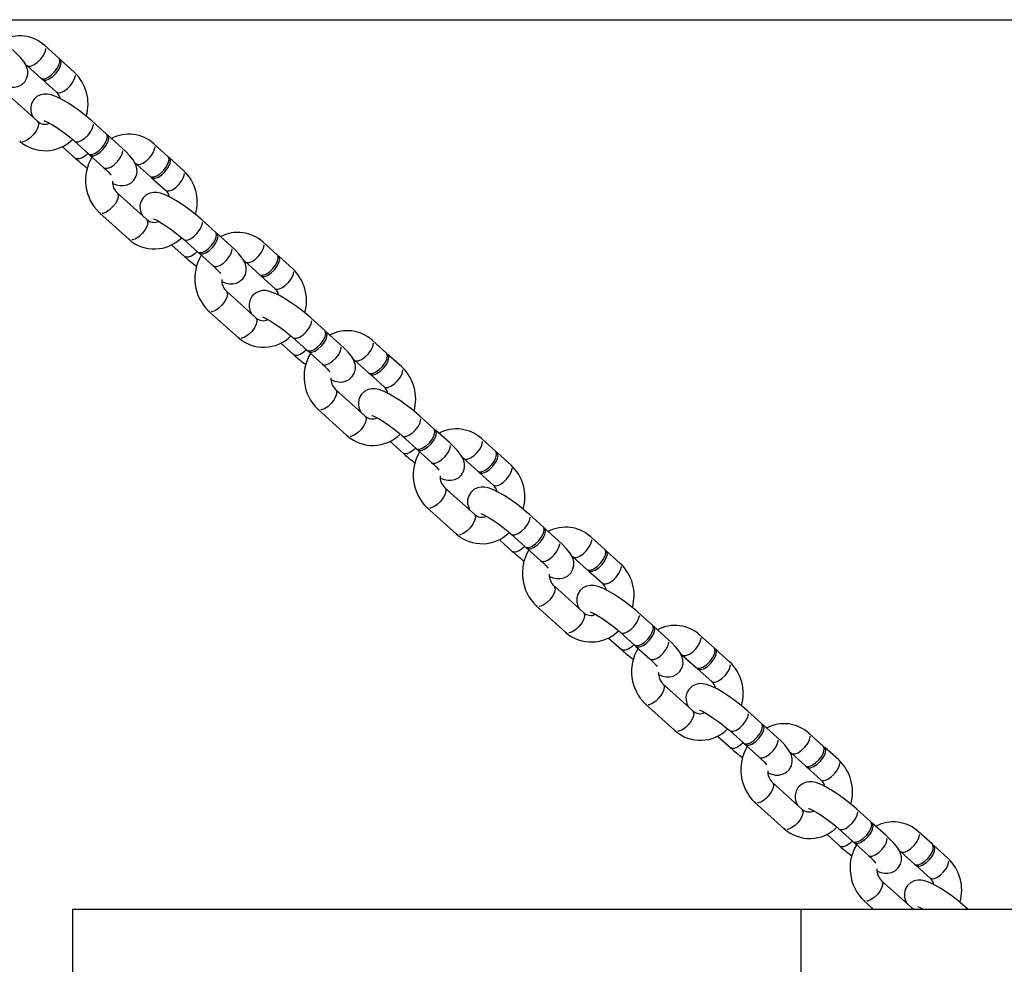
# Model space of a CAD drawing. Units: millimetres. Extents: x -1480 to 59761, y -20 to 42220.
# Drawn here: x 3534 to 3756, y 35045 to 35258 of the extents above; entities that cross this region are included whole.
import ezdxf

# ---------------------------------------------------------------- set-up
doc = ezdxf.new("R2010")
doc.units = ezdxf.units.MM
doc.linetypes.add('PHANTOM', pattern=[12.7, 6.35, -1.27, 1.27, -1.27, 1.27, -1.27])
doc.layers.add('OBRYS', color=7, linetype='Continuous')

msp = doc.modelspace()

# ---------------------------------------------------------------- linework, layer by layer
at = {"color": 7, "linetype": 'Continuous'}
for p, q in [((3169.0405, 35257.6987), (4169.0405, 35257.6987)), ((3545.9241, 35057.6987), (3545.9241, 34657.6987)), ((3545.9241, 35057.6987), (3709.7816, 35057.6987)), ((3709.7816, 35057.6987), (3709.7816, 34457.6987)), ((3709.7816, 35057.6987), (4109.7816, 35057.6987))]:
    msp.add_line(p, q, dxfattribs=at)
at = {"layer": 'OBRYS', "linetype": 'Continuous'}
for p, q in [((3542.8445, 35249.0281), (3539.6909, 35251.8649)), ((3546.3301, 35245.8927), (3543.1765, 35248.7295)), ((3535.3704, 35247.6397), (3535.6783, 35247.404)), ((3535.6783, 35247.404), (3538.8319, 35244.5673)), ((3539.1639, 35244.2687), (3542.3175, 35241.4319)), ((3538.0608, 35234.8622), (3531.4215, 35240.8344)), ((3553.5355, 35232.0124), (3550.3818, 35234.8492)), ((3546.3692, 35230.3883), (3549.5228, 35227.5516)), ((3557.0211, 35228.877), (3553.8674, 35231.7138)), ((3543.6227, 35229.1879), (3546.5908, 35226.5179)), ((3567.4098, 35226.931), (3564.2562, 35229.7678)), ((3549.8548, 35227.2529), (3553.0085, 35224.4162)), ((3570.8954, 35223.7956), (3567.7418, 35226.6324)), ((3559.9357, 35225.5426), (3560.2436, 35225.307)), ((3560.2436, 35225.307), (3563.3972, 35222.4702)), ((3563.7292, 35222.1716), (3566.8828, 35219.3348)), ((3562.6261, 35212.7652), (3555.9868, 35218.7373)), ((3551.9742, 35214.2765), (3558.6134, 35208.3043)), ((3578.1008, 35209.9153), (3574.9471, 35212.7521)), ((3570.9345, 35208.2913), (3574.0881, 35205.4545)), ((3581.5864, 35206.7799), (3578.4327, 35209.6167)), ((3568.188, 35207.0908), (3571.1561, 35204.4209)), ((3591.9751, 35204.834), (3588.8215, 35207.6708)), ((3574.4201, 35205.1559), (3577.5738, 35202.3191)), ((3595.4607, 35201.6986), (3592.3071, 35204.5354)), ((3584.501, 35203.4456), (3584.8089, 35203.21)), ((3584.8089, 35203.21), (3587.9625, 35200.3732)), ((3588.2945, 35200.0746), (3591.4481, 35197.2378)), ((3587.1914, 35190.6681), (3580.5521, 35196.6403)), ((3576.5395, 35192.1795), (3583.1787, 35186.2073)), ((3602.6661, 35187.8183), (3599.5124, 35190.6551)), ((3595.4998, 35186.1942), (3598.6535, 35183.3575)), ((3606.1517, 35184.6829), (3602.998, 35187.5197)), ((3592.7533, 35184.9938), (3595.7214, 35182.3238)), ((3616.5404, 35182.7369), (3613.3868, 35185.5737)), ((3598.9854, 35183.0589), (3602.1391, 35180.2221)), ((3609.0663, 35181.3485), (3609.3742, 35181.1129)), ((3620.0261, 35179.6016), (3616.8724, 35182.4383)), ((3609.3742, 35181.1129), (3612.5278, 35178.2761)), ((3612.8598, 35177.9775), (3616.0134, 35175.1407)), ((3611.7567, 35168.5711), (3605.1174, 35174.5432)), ((3601.1048, 35170.0824), (3607.7441, 35164.1102)), ((3627.2314, 35165.7212), (3624.0777, 35168.558)), ((3620.0651, 35164.0972), (3623.2188, 35161.2604)), ((3630.717, 35162.5858), (3627.5633, 35165.4226)), ((3617.3186, 35162.8967), (3620.2867, 35160.2268)), ((3641.1057, 35160.6399), (3637.9521, 35163.4767)), ((3623.5507, 35160.9618), (3626.7044, 35158.125)), ((3633.6316, 35159.2515), (3633.9395, 35159.0159)), ((3644.5914, 35157.5045), (3641.4377, 35160.3413)), ((3633.9395, 35159.0159), (3637.0931, 35156.1791)), ((3637.4251, 35155.8805), (3640.5787, 35153.0437)), ((3636.322, 35146.474), (3629.6827, 35152.4462)), ((3625.6701, 35147.9854), (3632.3094, 35142.0132)), ((3651.7967, 35143.6242), (3648.643, 35146.461)), ((3644.6304, 35142.0001), (3647.7841, 35139.1634)), ((3655.2823, 35140.4888), (3652.1286, 35143.3256)), ((3641.8839, 35140.7997), (3644.852, 35138.1298)), ((3665.671, 35138.5428), (3662.5174, 35141.3796)), ((3648.116, 35138.8648), (3651.2697, 35136.028)), ((3658.1969, 35137.1544), (3658.5048, 35136.9188)), ((3669.1567, 35135.4075), (3666.003, 35138.2442)), ((3658.5048, 35136.9188), (3661.6584, 35134.082)), ((3661.9904, 35133.7834), (3665.144, 35130.9466)), ((3660.8873, 35124.377), (3654.248, 35130.3491)), ((3650.2354, 35125.8883), (3656.8747, 35119.9161)), ((3676.362, 35121.5271), (3673.2083, 35124.3639)), ((3669.1957, 35119.9031), (3672.3494, 35117.0663)), ((3679.8476, 35118.3918), (3676.6939, 35121.2285)), ((3666.4492, 35118.7026), (3669.4173, 35116.0327)), ((3690.2363, 35116.4458), (3687.0827, 35119.2826)), ((3672.6813, 35116.7677), (3675.835, 35113.9309)), ((3682.7622, 35115.0574), (3683.0701, 35114.8218)), ((3693.722, 35113.3104), (3690.5683, 35116.1472)), ((3683.0701, 35114.8218), (3686.2237, 35111.985)), ((3686.5557, 35111.6864), (3689.7094, 35108.8496)), ((3685.4526, 35102.2799), (3678.8133, 35108.2521)), ((3674.8007, 35103.7913), (3681.44, 35097.8191)), ((3700.9273, 35099.4301), (3697.7736, 35102.2669)), ((3693.761, 35097.8061), (3696.9147, 35094.9693)), ((3704.4129, 35096.2947), (3701.2592, 35099.1315)), ((3714.8017, 35094.3488), (3711.648, 35097.1855)), ((3691.0145, 35096.6056), (3693.9826, 35093.9357)), ((3697.2466, 35094.6707), (3700.4003, 35091.8339)), ((3707.3275, 35092.9603), (3707.6354, 35092.7247)), ((3707.6354, 35092.7247), (3710.789, 35089.8879)), ((3718.2873, 35091.2134), (3715.1336, 35094.0501)), ((3711.121, 35089.5893), (3714.2747, 35086.7525)), ((3710.0179, 35080.1829), (3703.3786, 35086.155)), ((3699.366, 35081.6942), (3706.0053, 35075.722)), ((3725.4926, 35077.333), (3722.3389, 35080.1698)), ((3718.3263, 35075.709), (3721.48, 35072.8722)), ((3728.9782, 35074.1977), (3725.8245, 35077.0344)), ((3739.367, 35072.2517), (3736.2133, 35075.0885)), ((3715.5798, 35074.5085), (3718.5479, 35071.8386)), ((3721.8119, 35072.5736), (3724.9656, 35069.7368)), ((3731.8928, 35070.8633), (3732.2007, 35070.6277)), ((3732.2007, 35070.6277), (3735.3543, 35067.7909)), ((3742.8526, 35069.1163), (3739.6989, 35071.9531)), ((3735.6863, 35067.4923), (3738.84, 35064.6555)), ((3734.5832, 35058.0858), (3727.9439, 35064.058)), ((3723.9313, 35059.5972), (3726.0418, 35057.6987)), ((3747.3201, 35057.6987), (3746.9042, 35058.0728))]:
    msp.add_line(p, q, dxfattribs=at)
at = {"layer": 'OBRYS', "linetype": 'PHANTOM'}
for p, q in [((3534.2824, 35230.2681), (3534.0481, 35230.4014)), ((3552.2085, 35214.1432), (3551.9739, 35214.2767)), ((3558.8477, 35208.1711), (3558.6134, 35208.3043)), ((3576.7738, 35192.0462), (3576.5392, 35192.1797)), ((3583.413, 35186.074), (3583.1787, 35186.2073)), ((3601.3391, 35169.9491), (3601.1045, 35170.0826)), ((3607.9783, 35163.977), (3607.7441, 35164.1102)), ((3625.9044, 35147.8521), (3625.6698, 35147.9856)), ((3632.5437, 35141.8799), (3632.3094, 35142.0132)), ((3650.4697, 35125.755), (3650.2351, 35125.8885)), ((3657.109, 35119.7829), (3656.8747, 35119.9161)), ((3675.035, 35103.658), (3674.8005, 35103.7915)), ((3681.6743, 35097.6858), (3681.44, 35097.8191)), ((3699.6003, 35081.561), (3699.3658, 35081.6944)), ((3706.2396, 35075.5888), (3706.0053, 35075.722)), ((3724.1656, 35059.4639), (3723.9311, 35059.5974))]:
    msp.add_line(p, q, dxfattribs=at)
at = {"layer": 'OBRYS', "linetype": 'Continuous', "flags": 128}
for points in [[(3530.3905, 35242.9911), (3531.2589, 35242.672), (3532.0786, 35242.5107), (3532.8356, 35242.498), (3533.6602, 35242.6648), (3534.4736, 35243.0667), (3535.1707, 35243.7094), (3535.6764, 35244.5946), (3535.8723, 35245.4478), (3535.8547, 35246.2277), (3535.6881, 35246.9296), (3535.4055, 35247.5829), (3534.9717, 35248.2853), (3534.1821, 35249.266), (3533.2792, 35250.204), (3532.4558, 35250.974)], [(3538.8319, 35244.5673), (3539.0662, 35244.434), (3539.6436, 35244.4224), (3540.3651, 35244.6974), (3541.1437, 35245.2256), (3541.8854, 35245.9435), (3542.5008, 35246.7644), (3542.9157, 35247.5893), (3543.08, 35248.3187), (3542.9739, 35248.8647), (3542.8445, 35249.0281)], [(3539.0255, 35244.4487), (3539.0345, 35244.432), (3539.3982, 35244.1354), (3539.9756, 35244.1238), (3540.6971, 35244.3988), (3541.4756, 35244.927), (3542.2174, 35245.6449), (3542.8328, 35246.4658), (3543.2477, 35247.2907), (3543.412, 35248.0201), (3543.3059, 35248.5661), (3542.9829, 35248.8481)], [(3550.3818, 35234.8492), (3549.7948, 35235.3648), (3548.5807, 35236.3646), (3547.3081, 35237.3334), (3546.0173, 35238.2418), (3544.7479, 35239.061), (3543.5289, 35239.7675), (3542.3615, 35240.3464), (3541.1484, 35240.7922), (3540.3287, 35240.9535), (3539.5717, 35240.9662), (3538.7471, 35240.7993), (3537.9337, 35240.3975), (3537.2366, 35239.7548), (3536.7309, 35238.8696), (3536.535, 35238.0163), (3536.5526, 35237.2365), (3536.7192, 35236.5346), (3537.0018, 35235.8813), (3537.0943, 35235.7315)], [(3539.5527, 35235.0089), (3539.5458, 35235.0101), (3539.6656, 35234.97), (3540.0114, 35234.8245), (3540.5991, 35234.5305), (3541.4106, 35234.0681), (3542.3905, 35233.449), (3543.4664, 35232.7076), (3544.5635, 35231.8898), (3545.6103, 35231.0467), (3546.3692, 35230.3883)], [(3549.5228, 35227.5516), (3549.7571, 35227.4183), (3550.3345, 35227.4067), (3551.056, 35227.6817), (3551.8346, 35228.2099), (3552.5763, 35228.9278), (3553.1917, 35229.7487), (3553.6066, 35230.5736), (3553.7709, 35231.303), (3553.6648, 35231.849), (3553.5355, 35232.0124)], [(3549.7164, 35227.433), (3549.7254, 35227.4163), (3550.0891, 35227.1197), (3550.6665, 35227.1081), (3551.388, 35227.3831), (3552.1666, 35227.9113), (3552.9083, 35228.6292), (3553.5237, 35229.4501), (3553.9386, 35230.275), (3554.1029, 35231.0044), (3553.9968, 35231.5504), (3553.6738, 35231.8324)], [(3554.9558, 35220.894), (3555.8242, 35220.5749), (3556.6439, 35220.4136), (3557.401, 35220.4009), (3558.2255, 35220.5678), (3559.0389, 35220.9696), (3559.736, 35221.6123), (3560.2417, 35222.4975), (3560.4376, 35223.3508), (3560.42, 35224.1306), (3560.2534, 35224.8325), (3559.9708, 35225.4858), (3559.537, 35226.1883), (3558.7474, 35227.169), (3557.8445, 35228.1069), (3557.0211, 35228.877)], [(3563.3972, 35222.4702), (3563.6315, 35222.337), (3564.2089, 35222.3254), (3564.9304, 35222.6003), (3565.709, 35223.1286), (3566.4507, 35223.8465), (3567.0661, 35224.6674), (3567.481, 35225.4923), (3567.6453, 35226.2217), (3567.5392, 35226.7677), (3567.4098, 35226.931)], [(3563.5908, 35222.3516), (3563.5998, 35222.335), (3563.9635, 35222.0383), (3564.5409, 35222.0268), (3565.2624, 35222.3017), (3566.0409, 35222.83), (3566.7827, 35223.5478), (3567.3981, 35224.3687), (3567.813, 35225.1937), (3567.9773, 35225.9231), (3567.8712, 35226.469), (3567.5482, 35226.751)], [(3553.0085, 35224.4162), (3553.447, 35224.0117), (3554.1152, 35223.3436), (3554.4908, 35222.9172), (3554.6525, 35222.7029), (3554.6531, 35222.7045)], [(3574.9471, 35212.7521), (3574.3601, 35213.2677), (3573.146, 35214.2676), (3571.8734, 35215.2363), (3570.5826, 35216.1448), (3569.3132, 35216.9639), (3568.0942, 35217.6704), (3566.9268, 35218.2494), (3565.7137, 35218.6951), (3564.894, 35218.8565), (3564.137, 35218.8692), (3563.3124, 35218.7023), (3562.499, 35218.3004), (3561.8019, 35217.6578), (3561.2962, 35216.7725), (3561.1003, 35215.9193), (3561.1179, 35215.1394), (3561.2845, 35214.4375), (3561.5672, 35213.7842), (3561.6596, 35213.6345)], [(3564.118, 35212.9118), (3564.1111, 35212.9131), (3564.2309, 35212.8729), (3564.5768, 35212.7274), (3565.1644, 35212.4335), (3565.9759, 35211.9711), (3566.9558, 35211.352), (3568.0317, 35210.6106), (3569.1288, 35209.7927), (3570.1756, 35208.9496), (3570.9345, 35208.2913)], [(3574.0881, 35205.4545), (3574.3224, 35205.3212), (3574.8999, 35205.3097), (3575.6214, 35205.5846), (3576.3999, 35206.1129), (3577.1416, 35206.8308), (3577.757, 35207.6516), (3578.1719, 35208.4766), (3578.3362, 35209.206), (3578.2301, 35209.7519), (3578.1008, 35209.9153)], [(3574.2817, 35205.3359), (3574.2907, 35205.3193), (3574.6544, 35205.0226), (3575.2318, 35205.0111), (3575.9533, 35205.286), (3576.7319, 35205.8143), (3577.4736, 35206.5321), (3578.089, 35207.353), (3578.5039, 35208.1779), (3578.6682, 35208.9074), (3578.5621, 35209.4533), (3578.2391, 35209.7353)], [(3579.5211, 35198.797), (3580.3895, 35198.4779), (3581.2092, 35198.3166), (3581.9663, 35198.3039), (3582.7908, 35198.4707), (3583.6042, 35198.8726), (3584.3013, 35199.5153), (3584.807, 35200.4005), (3585.0029, 35201.2537), (3584.9853, 35202.0336), (3584.8187, 35202.7355), (3584.5361, 35203.3888), (3584.1023, 35204.0912), (3583.3127, 35205.0719), (3582.4098, 35206.0099), (3581.5864, 35206.7799)], [(3587.9625, 35200.3732), (3588.1968, 35200.2399), (3588.7742, 35200.2283), (3589.4957, 35200.5033), (3590.2743, 35201.0315), (3591.016, 35201.7494), (3591.6314, 35202.5703), (3592.0463, 35203.3952), (3592.2106, 35204.1246), (3592.1045, 35204.6706), (3591.9751, 35204.834)], [(3588.1561, 35200.2546), (3588.1651, 35200.2379), (3588.5288, 35199.9413), (3589.1062, 35199.9297), (3589.8277, 35200.2047), (3590.6062, 35200.7329), (3591.348, 35201.4508), (3591.9634, 35202.2717), (3592.3783, 35203.0966), (3592.5426, 35203.826), (3592.4365, 35204.372), (3592.1135, 35204.654)], [(3577.5738, 35202.3191), (3578.0123, 35201.9147), (3578.6805, 35201.2466), (3579.0561, 35200.8202), (3579.2178, 35200.6059), (3579.2184, 35200.6074)], [(3599.5124, 35190.6551), (3598.9254, 35191.1707), (3597.7113, 35192.1705), (3596.4387, 35193.1393), (3595.1479, 35194.0477), (3593.8785, 35194.8669), (3592.6595, 35195.5734), (3591.4922, 35196.1524), (3590.279, 35196.5981), (3589.4593, 35196.7594), (3588.7023, 35196.7721), (3587.8777, 35196.6052), (3587.0643, 35196.2034), (3586.3672, 35195.5607), (3585.8615, 35194.6755), (3585.6656, 35193.8222), (3585.6832, 35193.0424), (3585.8499, 35192.3405), (3586.1325, 35191.6872), (3586.2249, 35191.5374)], [(3588.6833, 35190.8148), (3588.6764, 35190.816), (3588.7962, 35190.7759), (3589.1421, 35190.6304), (3589.7297, 35190.3364), (3590.5412, 35189.874), (3591.5211, 35189.2549), (3592.597, 35188.5135), (3593.6941, 35187.6957), (3594.7409, 35186.8526), (3595.4998, 35186.1942)], [(3598.6535, 35183.3575), (3598.8877, 35183.2242), (3599.4652, 35183.2126), (3600.1867, 35183.4876), (3600.9652, 35184.0158), (3601.7069, 35184.7337), (3602.3223, 35185.5546), (3602.7372, 35186.3795), (3602.9015, 35187.1089), (3602.7955, 35187.6549), (3602.6661, 35187.8183)], [(3598.8471, 35183.2389), (3598.856, 35183.2222), (3599.2197, 35182.9256), (3599.7971, 35182.914), (3600.5186, 35183.189), (3601.2972, 35183.7172), (3602.0389, 35184.4351), (3602.6543, 35185.256), (3603.0692, 35186.0809), (3603.2335, 35186.8103), (3603.1274, 35187.3563), (3602.8044, 35187.6383)], [(3604.0864, 35176.6999), (3604.9548, 35176.3808), (3605.7745, 35176.2195), (3606.5316, 35176.2068), (3607.3561, 35176.3737), (3608.1695, 35176.7755), (3608.8666, 35177.4182), (3609.3723, 35178.3034), (3609.5682, 35179.1567), (3609.5506, 35179.9365), (3609.384, 35180.6384), (3609.1014, 35181.2917), (3608.6676, 35181.9942), (3607.878, 35182.9749), (3606.9751, 35183.9129), (3606.1517, 35184.6829)], [(3612.5278, 35178.2761), (3612.7621, 35178.1429), (3613.3395, 35178.1313), (3614.061, 35178.4062), (3614.8396, 35178.9345), (3615.5813, 35179.6524), (3616.1967, 35180.4733), (3616.6116, 35181.2982), (3616.7759, 35182.0276), (3616.6698, 35182.5736), (3616.5404, 35182.7369)], [(3612.7214, 35178.1575), (3612.7304, 35178.1409), (3613.0941, 35177.8442), (3613.6715, 35177.8327), (3614.393, 35178.1076), (3615.1716, 35178.6359), (3615.9133, 35179.3538), (3616.5287, 35180.1746), (3616.9436, 35180.9996), (3617.1079, 35181.729), (3617.0018, 35182.275), (3616.6788, 35182.5569)], [(3602.1391, 35180.2221), (3602.5776, 35179.8176), (3603.2458, 35179.1496), (3603.6214, 35178.7231), (3603.7831, 35178.5088), (3603.7837, 35178.5104)], [(3624.0777, 35168.558), (3623.4907, 35169.0736), (3622.2766, 35170.0735), (3621.004, 35171.0422), (3619.7132, 35171.9507), (3618.4438, 35172.7698), (3617.2248, 35173.4763), (3616.0575, 35174.0553), (3614.8443, 35174.501), (3614.0246, 35174.6624), (3613.2676, 35174.6751), (3612.443, 35174.5082), (3611.6296, 35174.1063), (3610.9325, 35173.4637), (3610.4268, 35172.5785), (3610.2309, 35171.7252), (3610.2485, 35170.9453), (3610.4152, 35170.2434), (3610.6978, 35169.5901), (3610.7902, 35169.4404)], [(3613.2486, 35168.7177), (3613.2417, 35168.719), (3613.3615, 35168.6788), (3613.7074, 35168.5333), (3614.2951, 35168.2394), (3615.1065, 35167.777), (3616.0864, 35167.1579), (3617.1623, 35166.4165), (3618.2594, 35165.5986), (3619.3062, 35164.7555), (3620.0651, 35164.0972)], [(3623.2188, 35161.2604), (3623.4531, 35161.1271), (3624.0305, 35161.1156), (3624.752, 35161.3905), (3625.5305, 35161.9188), (3626.2722, 35162.6367), (3626.8877, 35163.4576), (3627.3025, 35164.2825), (3627.4668, 35165.0119), (3627.3608, 35165.5579), (3627.2314, 35165.7212)], [(3623.4124, 35161.1418), (3623.4213, 35161.1252), (3623.785, 35160.8285), (3624.3624, 35160.817), (3625.0839, 35161.0919), (3625.8625, 35161.6202), (3626.6042, 35162.338), (3627.2196, 35163.1589), (3627.6345, 35163.9839), (3627.7988, 35164.7133), (3627.6927, 35165.2592), (3627.3697, 35165.5412)], [(3628.6517, 35154.6029), (3629.5201, 35154.2838), (3630.3398, 35154.1225), (3631.0969, 35154.1098), (3631.9214, 35154.2767), (3632.7348, 35154.6785), (3633.4319, 35155.3212), (3633.9376, 35156.2064), (3634.1335, 35157.0596), (3634.1159, 35157.8395), (3633.9493, 35158.5414), (3633.6667, 35159.1947), (3633.2329, 35159.8971), (3632.4433, 35160.8778), (3631.5404, 35161.8158), (3630.717, 35162.5858)], [(3637.0931, 35156.1791), (3637.3274, 35156.0458), (3637.9048, 35156.0343), (3638.6263, 35156.3092), (3639.4049, 35156.8374), (3640.1466, 35157.5553), (3640.762, 35158.3762), (3641.1769, 35159.2011), (3641.3412, 35159.9305), (3641.2351, 35160.4765), (3641.1057, 35160.6399)], [(3637.2867, 35156.0605), (3637.2957, 35156.0438), (3637.6594, 35155.7472), (3638.2368, 35155.7356), (3638.9583, 35156.0106), (3639.7369, 35156.5388), (3640.4786, 35157.2567), (3641.094, 35158.0776), (3641.5089, 35158.9025), (3641.6732, 35159.6319), (3641.5671, 35160.1779), (3641.2441, 35160.4599)], [(3626.7044, 35158.125), (3627.1429, 35157.7206), (3627.8111, 35157.0525), (3628.1867, 35156.6261), (3628.3484, 35156.4118), (3628.349, 35156.4133)], [(3648.643, 35146.461), (3648.056, 35146.9766), (3646.8419, 35147.9764), (3645.5693, 35148.9452), (3644.2785, 35149.8536), (3643.0091, 35150.6728), (3641.7901, 35151.3793), (3640.6228, 35151.9583), (3639.4096, 35152.404), (3638.5899, 35152.5653), (3637.8329, 35152.578), (3637.0083, 35152.4111), (3636.1949, 35152.0093), (3635.4978, 35151.3666), (3634.9921, 35150.4814), (3634.7962, 35149.6281), (3634.8138, 35148.8483), (3634.9805, 35148.1464), (3635.2631, 35147.4931), (3635.3555, 35147.3433)], [(3637.8139, 35146.6207), (3637.807, 35146.622), (3637.9268, 35146.5818), (3638.2727, 35146.4363), (3638.8604, 35146.1423), (3639.6718, 35145.6799), (3640.6517, 35145.0608), (3641.7276, 35144.3194), (3642.8247, 35143.5016), (3643.8715, 35142.6585), (3644.6304, 35142.0001)], [(3647.7841, 35139.1634), (3648.0184, 35139.0301), (3648.5958, 35139.0185), (3649.3173, 35139.2935), (3650.0958, 35139.8217), (3650.8375, 35140.5396), (3651.453, 35141.3605), (3651.8678, 35142.1854), (3652.0321, 35142.9148), (3651.9261, 35143.4608), (3651.7967, 35143.6242)], [(3647.9777, 35139.0448), (3647.9866, 35139.0281), (3648.3503, 35138.7315), (3648.9277, 35138.7199), (3649.6492, 35138.9949), (3650.4278, 35139.5231), (3651.1695, 35140.241), (3651.7849, 35141.0619), (3652.1998, 35141.8868), (3652.3641, 35142.6162), (3652.258, 35143.1622), (3651.935, 35143.4442)], [(3653.217, 35132.5058), (3654.0854, 35132.1867), (3654.9051, 35132.0254), (3655.6622, 35132.0127), (3656.4867, 35132.1796), (3657.3001, 35132.5814), (3657.9972, 35133.2241), (3658.5029, 35134.1093), (3658.6988, 35134.9626), (3658.6812, 35135.7425), (3658.5146, 35136.4443), (3658.232, 35137.0976), (3657.7983, 35137.8001), (3657.0086, 35138.7808), (3656.1057, 35139.7188), (3655.2823, 35140.4888)], [(3661.6584, 35134.082), (3661.8927, 35133.9488), (3662.4701, 35133.9372), (3663.1916, 35134.2121), (3663.9702, 35134.7404), (3664.7119, 35135.4583), (3665.3273, 35136.2792), (3665.7422, 35137.1041), (3665.9065, 35137.8335), (3665.8004, 35138.3795), (3665.671, 35138.5428)], [(3661.852, 35133.9634), (3661.861, 35133.9468), (3662.2247, 35133.6502), (3662.8021, 35133.6386), (3663.5236, 35133.9135), (3664.3022, 35134.4418), (3665.0439, 35135.1597), (3665.6593, 35135.9806), (3666.0742, 35136.8055), (3666.2385, 35137.5349), (3666.1324, 35138.0809), (3665.8094, 35138.3628)], [(3651.2697, 35136.028), (3651.7082, 35135.6235), (3652.3764, 35134.9555), (3652.752, 35134.529), (3652.9137, 35134.3147), (3652.9143, 35134.3163)], [(3673.2083, 35124.3639), (3672.6213, 35124.8796), (3671.4072, 35125.8794), (3670.1346, 35126.8481), (3668.8438, 35127.7566), (3667.5744, 35128.5757), (3666.3554, 35129.2822), (3665.1881, 35129.8612), (3663.9749, 35130.3069), (3663.1552, 35130.4683), (3662.3982, 35130.481), (3661.5736, 35130.3141), (3660.7602, 35129.9122), (3660.0631, 35129.2696), (3659.5574, 35128.3844), (3659.3615, 35127.5311), (3659.3791, 35126.7512), (3659.5458, 35126.0493), (3659.8284, 35125.3961), (3659.9208, 35125.2463)], [(3662.3792, 35124.5236), (3662.3723, 35124.5249), (3662.4921, 35124.4847), (3662.838, 35124.3392), (3663.4257, 35124.0453), (3664.2371, 35123.5829), (3665.217, 35122.9638), (3666.2929, 35122.2224), (3667.39, 35121.4045), (3668.4368, 35120.5614), (3669.1957, 35119.9031)], [(3672.3494, 35117.0663), (3672.5837, 35116.9331), (3673.1611, 35116.9215), (3673.8826, 35117.1964), (3674.6611, 35117.7247), (3675.4028, 35118.4426), (3676.0183, 35119.2635), (3676.4331, 35120.0884), (3676.5974, 35120.8178), (3676.4914, 35121.3638), (3676.362, 35121.5271)], [(3672.543, 35116.9477), (3672.5519, 35116.9311), (3672.9156, 35116.6344), (3673.493, 35116.6229), (3674.2145, 35116.8978), (3674.9931, 35117.4261), (3675.7348, 35118.144), (3676.3502, 35118.9648), (3676.7651, 35119.7898), (3676.9294, 35120.5192), (3676.8233, 35121.0651), (3676.5003, 35121.3471)], [(3677.7823, 35110.4088), (3678.6507, 35110.0897), (3679.4704, 35109.9284), (3680.2275, 35109.9157), (3681.052, 35110.0826), (3681.8654, 35110.4844), (3682.5625, 35111.1271), (3683.0682, 35112.0123), (3683.2642, 35112.8655), (3683.2465, 35113.6454), (3683.0799, 35114.3473), (3682.7973, 35115.0006), (3682.3636, 35115.703), (3681.5739, 35116.6837), (3680.671, 35117.6217), (3679.8476, 35118.3918)], [(3686.2237, 35111.985), (3686.458, 35111.8517), (3687.0354, 35111.8402), (3687.7569, 35112.1151), (3688.5355, 35112.6433), (3689.2772, 35113.3612), (3689.8926, 35114.1821), (3690.3075, 35115.007), (3690.4718, 35115.7365), (3690.3657, 35116.2824), (3690.2363, 35116.4458)], [(3686.4173, 35111.8664), (3686.4263, 35111.8498), (3686.79, 35111.5531), (3687.3674, 35111.5415), (3688.0889, 35111.8165), (3688.8675, 35112.3447), (3689.6092, 35113.0626), (3690.2246, 35113.8835), (3690.6395, 35114.7084), (3690.8038, 35115.4378), (3690.6977, 35115.9838), (3690.3747, 35116.2658)], [(3675.835, 35113.9309), (3676.2735, 35113.5265), (3676.9417, 35112.8584), (3677.3173, 35112.432), (3677.479, 35112.2177), (3677.4796, 35112.2192)], [(3697.7736, 35102.2669), (3697.1866, 35102.7825), (3695.9725, 35103.7824), (3694.6999, 35104.7511), (3693.4091, 35105.6595), (3692.1397, 35106.4787), (3690.9207, 35107.1852), (3689.7534, 35107.7642), (3688.5402, 35108.2099), (3687.7205, 35108.3712), (3686.9635, 35108.3839), (3686.1389, 35108.217), (3685.3255, 35107.8152), (3684.6284, 35107.1725), (3684.1227, 35106.2873), (3683.9268, 35105.434), (3683.9444, 35104.6542), (3684.1111, 35103.9523), (3684.3937, 35103.299), (3684.4861, 35103.1493)], [(3686.9445, 35102.4266), (3686.9376, 35102.4279), (3687.0575, 35102.3877), (3687.4033, 35102.2422), (3687.991, 35101.9482), (3688.8024, 35101.4858), (3689.7823, 35100.8667), (3690.8582, 35100.1253), (3691.9553, 35099.3075), (3693.0021, 35098.4644), (3693.761, 35097.8061)], [(3696.9147, 35094.9693), (3697.149, 35094.836), (3697.7264, 35094.8245), (3698.4479, 35095.0994), (3699.2264, 35095.6276), (3699.9681, 35096.3455), (3700.5836, 35097.1664), (3700.9984, 35097.9913), (3701.1627, 35098.7207), (3701.0567, 35099.2667), (3700.9273, 35099.4301)], [(3697.1083, 35094.8507), (3697.1172, 35094.834), (3697.4809, 35094.5374), (3698.0583, 35094.5258), (3698.7798, 35094.8008), (3699.5584, 35095.329), (3700.3001, 35096.0469), (3700.9155, 35096.8678), (3701.3304, 35097.6927), (3701.4947, 35098.4221), (3701.3886, 35098.9681), (3701.0656, 35099.2501)], [(3702.3476, 35088.3117), (3703.216, 35087.9927), (3704.0357, 35087.8313), (3704.7928, 35087.8186), (3705.6173, 35087.9855), (3706.4308, 35088.3873), (3707.1278, 35089.03), (3707.6335, 35089.9152), (3707.8295, 35090.7685), (3707.8118, 35091.5484), (3707.6452, 35092.2503), (3707.3626, 35092.9035), (3706.9289, 35093.606), (3706.1392, 35094.5867), (3705.2363, 35095.5247), (3704.4129, 35096.2947)], [(3710.789, 35089.8879), (3711.0233, 35089.7547), (3711.6007, 35089.7431), (3712.3222, 35090.018), (3713.1008, 35090.5463), (3713.8425, 35091.2642), (3714.4579, 35092.0851), (3714.8728, 35092.91), (3715.0371, 35093.6394), (3714.931, 35094.1854), (3714.8017, 35094.3488)], [(3710.9826, 35089.7693), (3710.9916, 35089.7527), (3711.3553, 35089.4561), (3711.9327, 35089.4445), (3712.6542, 35089.7194), (3713.4328, 35090.2477), (3714.1745, 35090.9656), (3714.7899, 35091.7865), (3715.2048, 35092.6114), (3715.3691, 35093.3408), (3715.263, 35093.8868), (3714.94, 35094.1687)], [(3700.4003, 35091.8339), (3700.8388, 35091.4294), (3701.507, 35090.7614), (3701.8826, 35090.3349), (3702.0444, 35090.1206), (3702.0449, 35090.1222)], [(3722.3389, 35080.1698), (3721.7519, 35080.6855), (3720.5378, 35081.6853), (3719.2652, 35082.654), (3717.9744, 35083.5625), (3716.705, 35084.3816), (3715.486, 35085.0881), (3714.3187, 35085.6671), (3713.1055, 35086.1128), (3712.2858, 35086.2742), (3711.5288, 35086.2869), (3710.7042, 35086.12), (3709.8908, 35085.7181), (3709.1937, 35085.0755), (3708.688, 35084.1903), (3708.4921, 35083.337), (3708.5097, 35082.5571), (3708.6764, 35081.8552), (3708.959, 35081.202), (3709.0514, 35081.0522)], [(3711.5098, 35080.3295), (3711.503, 35080.3308), (3711.6228, 35080.2906), (3711.9686, 35080.1451), (3712.5563, 35079.8512), (3713.3677, 35079.3888), (3714.3476, 35078.7697), (3715.4235, 35078.0283), (3716.5206, 35077.2104), (3717.5674, 35076.3673), (3718.3263, 35075.709)], [(3721.48, 35072.8722), (3721.7143, 35072.739), (3722.2917, 35072.7274), (3723.0132, 35073.0023), (3723.7917, 35073.5306), (3724.5335, 35074.2485), (3725.1489, 35075.0694), (3725.5637, 35075.8943), (3725.7281, 35076.6237), (3725.622, 35077.1697), (3725.4926, 35077.333)], [(3721.6736, 35072.7536), (3721.6825, 35072.737), (3722.0462, 35072.4404), (3722.6236, 35072.4288), (3723.3451, 35072.7037), (3724.1237, 35073.232), (3724.8654, 35073.9499), (3725.4808, 35074.7708), (3725.8957, 35075.5957), (3726.06, 35076.3251), (3725.9539, 35076.8711), (3725.6309, 35077.153)], [(3726.9129, 35066.2147), (3727.7813, 35065.8956), (3728.601, 35065.7343), (3729.3581, 35065.7216), (3730.1827, 35065.8885), (3730.9961, 35066.2903), (3731.6931, 35066.933), (3732.1988, 35067.8182), (3732.3948, 35068.6715), (3732.3771, 35069.4513), (3732.2105, 35070.1532), (3731.9279, 35070.8065), (3731.4942, 35071.5089), (3730.7045, 35072.4896), (3729.8016, 35073.4276), (3728.9782, 35074.1977)], [(3735.3543, 35067.7909), (3735.5886, 35067.6576), (3736.166, 35067.6461), (3736.8875, 35067.921), (3737.6661, 35068.4493), (3738.4078, 35069.1671), (3739.0232, 35069.988), (3739.4381, 35070.8129), (3739.6024, 35071.5424), (3739.4963, 35072.0883), (3739.367, 35072.2517)], [(3735.5479, 35067.6723), (3735.5569, 35067.6557), (3735.9206, 35067.359), (3736.498, 35067.3475), (3737.2195, 35067.6224), (3737.9981, 35068.1506), (3738.7398, 35068.8685), (3739.3552, 35069.6894), (3739.7701, 35070.5143), (3739.9344, 35071.2437), (3739.8283, 35071.7897), (3739.5053, 35072.0717)], [(3724.9656, 35069.7368), (3725.4041, 35069.3324), (3726.0723, 35068.6643), (3726.4479, 35068.2379), (3726.6097, 35068.0236), (3726.6102, 35068.0251)], [(3746.9042, 35058.0728), (3746.3172, 35058.5884), (3745.1031, 35059.5883), (3743.8305, 35060.557), (3742.5397, 35061.4654), (3741.2703, 35062.2846), (3740.0514, 35062.9911), (3738.884, 35063.5701), (3737.6708, 35064.0158), (3736.8511, 35064.1771), (3736.0941, 35064.1898), (3735.2695, 35064.0229), (3734.4561, 35063.6211), (3733.759, 35062.9784), (3733.2533, 35062.0932), (3733.0574, 35061.2399), (3733.075, 35060.4601), (3733.2417, 35059.7582), (3733.5243, 35059.1049), (3733.6167, 35058.9552)], [(3735.2313, 35057.6987), (3734.9127, 35057.8337), (3734.5832, 35058.0858)], [(3736.0751, 35058.2325), (3736.0683, 35058.2338), (3736.1881, 35058.1936), (3736.5339, 35058.0481), (3737.1216, 35057.7541), (3737.2781, 35057.6649)]]:
    msp.add_lwpolyline(points, dxfattribs=at)
at = {"layer": 'OBRYS', "linetype": 'PHANTOM', "flags": 128}
for points in [[(3535.6929, 35247.3913), (3535.9126, 35247.2708), (3536.49, 35247.2592), (3537.2115, 35247.5342), (3537.99, 35248.0624), (3538.7317, 35248.7803), (3539.3472, 35249.6012), (3539.762, 35250.4261), (3539.9263, 35251.1555), (3539.8203, 35251.7015), (3539.691, 35251.8648)], [(3542.3043, 35241.4442), (3542.5518, 35241.2986), (3543.1292, 35241.2871), (3543.8507, 35241.562), (3544.6293, 35242.0902), (3545.371, 35242.8081), (3545.9864, 35243.629), (3546.4013, 35244.4539), (3546.5656, 35245.1833), (3546.4595, 35245.7293), (3546.3304, 35245.8925)], [(3538.0608, 35234.8622), (3538.1901, 35234.6988), (3538.2962, 35234.1529), (3538.1319, 35233.4234), (3537.717, 35232.5985), (3537.1016, 35231.7776), (3536.3599, 35231.0597), (3535.5813, 35230.5315), (3534.8598, 35230.2566), (3534.2824, 35230.2681)], [(3546.3669, 35230.3904), (3546.6035, 35230.2551), (3547.1809, 35230.2435), (3547.9024, 35230.5185), (3548.681, 35231.0467), (3549.4227, 35231.7646), (3550.0381, 35232.5855), (3550.453, 35233.4104), (3550.6173, 35234.1398), (3550.5112, 35234.6858), (3550.3819, 35234.849)], [(3553.0085, 35224.4162), (3553.2428, 35224.2829), (3553.8202, 35224.2713), (3554.5417, 35224.5463), (3555.3202, 35225.0745), (3556.0619, 35225.7924), (3556.6774, 35226.6133), (3557.0922, 35227.4382), (3557.2565, 35228.1676), (3557.1505, 35228.7136), (3557.0211, 35228.877)], [(3560.2582, 35225.2942), (3560.4779, 35225.1737), (3561.0553, 35225.1622), (3561.7768, 35225.4371), (3562.5553, 35225.9654), (3563.297, 35226.6832), (3563.9125, 35227.5041), (3564.3273, 35228.329), (3564.4916, 35229.0585), (3564.3856, 35229.6044), (3564.2563, 35229.7677)], [(3549.4158, 35227.6479), (3548.9026, 35227.1763), (3548.124, 35226.6481), (3547.4025, 35226.3731), (3546.8251, 35226.3847), (3546.5912, 35226.5176)], [(3566.8696, 35219.3471), (3567.1171, 35219.2016), (3567.6945, 35219.19), (3568.416, 35219.4649), (3569.1946, 35219.9932), (3569.9363, 35220.7111), (3570.5517, 35221.532), (3570.9666, 35222.3569), (3571.1309, 35223.0863), (3571.0248, 35223.6323), (3570.8957, 35223.7954)], [(3555.9989, 35218.7261), (3556.1162, 35218.5739), (3556.2223, 35218.028), (3556.0579, 35217.2986), (3555.6431, 35216.4736), (3555.0277, 35215.6527), (3554.2859, 35214.9349), (3553.5074, 35214.4066), (3552.7859, 35214.1317), (3552.2085, 35214.1432)], [(3562.6261, 35212.7652), (3562.7554, 35212.6018), (3562.8615, 35212.0558), (3562.6972, 35211.3264), (3562.2823, 35210.5015), (3561.6669, 35209.6806), (3560.9252, 35208.9627), (3560.1466, 35208.4344), (3559.4252, 35208.1595), (3558.8477, 35208.1711)], [(3570.9322, 35208.2933), (3571.1688, 35208.158), (3571.7462, 35208.1465), (3572.4677, 35208.4214), (3573.2463, 35208.9497), (3573.988, 35209.6675), (3574.6034, 35210.4884), (3575.0183, 35211.3133), (3575.1826, 35212.0428), (3575.0765, 35212.5887), (3574.9473, 35212.752)], [(3577.5738, 35202.3191), (3577.8081, 35202.1859), (3578.3855, 35202.1743), (3579.107, 35202.4492), (3579.8855, 35202.9775), (3580.6272, 35203.6954), (3581.2427, 35204.5163), (3581.6575, 35205.3412), (3581.8218, 35206.0706), (3581.7158, 35206.6166), (3581.5864, 35206.7799)], [(3584.8235, 35203.1972), (3585.0432, 35203.0767), (3585.6206, 35203.0651), (3586.3421, 35203.3401), (3587.1206, 35203.8683), (3587.8623, 35204.5862), (3588.4778, 35205.4071), (3588.8926, 35206.232), (3589.0569, 35206.9614), (3588.9509, 35207.5074), (3588.8216, 35207.6707)], [(3573.9811, 35205.5508), (3573.4679, 35205.0793), (3572.6893, 35204.551), (3571.9678, 35204.2761), (3571.3904, 35204.2876), (3571.1565, 35204.4205)], [(3591.4349, 35197.2501), (3591.6824, 35197.1045), (3592.2598, 35197.093), (3592.9813, 35197.3679), (3593.7599, 35197.8961), (3594.5016, 35198.614), (3595.117, 35199.4349), (3595.5319, 35200.2598), (3595.6962, 35200.9893), (3595.5901, 35201.5352), (3595.461, 35201.6984)], [(3580.5642, 35196.629), (3580.6815, 35196.4769), (3580.7876, 35195.9309), (3580.6233, 35195.2015), (3580.2084, 35194.3766), (3579.593, 35193.5557), (3578.8512, 35192.8378), (3578.0727, 35192.3096), (3577.3512, 35192.0346), (3576.7738, 35192.0462)], [(3587.1914, 35190.6681), (3587.3207, 35190.5047), (3587.4268, 35189.9588), (3587.2625, 35189.2293), (3586.8476, 35188.4044), (3586.2322, 35187.5835), (3585.4905, 35186.8657), (3584.712, 35186.3374), (3583.9905, 35186.0625), (3583.413, 35186.074)], [(3595.4975, 35186.1963), (3595.7341, 35186.061), (3596.3115, 35186.0494), (3597.033, 35186.3244), (3597.8116, 35186.8526), (3598.5533, 35187.5705), (3599.1687, 35188.3914), (3599.5836, 35189.2163), (3599.7479, 35189.9457), (3599.6418, 35190.4917), (3599.5126, 35190.6549)], [(3602.1391, 35180.2221), (3602.3734, 35180.0888), (3602.9508, 35180.0772), (3603.6723, 35180.3522), (3604.4508, 35180.8804), (3605.1926, 35181.5983), (3605.808, 35182.4192), (3606.2228, 35183.2441), (3606.3872, 35183.9735), (3606.2811, 35184.5195), (3606.1517, 35184.6829)], [(3609.3888, 35181.1001), (3609.6085, 35180.9796), (3610.1859, 35180.9681), (3610.9074, 35181.243), (3611.6859, 35181.7713), (3612.4277, 35182.4891), (3613.0431, 35183.31), (3613.4579, 35184.135), (3613.6223, 35184.8644), (3613.5162, 35185.4103), (3613.3869, 35185.5736)], [(3598.5464, 35183.4538), (3598.0332, 35182.9822), (3597.2546, 35182.454), (3596.5331, 35182.179), (3595.9557, 35182.1906), (3595.7218, 35182.3235)], [(3616.0002, 35175.153), (3616.2477, 35175.0075), (3616.8251, 35174.9959), (3617.5466, 35175.2708), (3618.3252, 35175.7991), (3619.0669, 35176.517), (3619.6823, 35177.3379), (3620.0972, 35178.1628), (3620.2615, 35178.8922), (3620.1554, 35179.4382), (3620.0263, 35179.6013)], [(3605.1295, 35174.532), (3605.2468, 35174.3798), (3605.3529, 35173.8339), (3605.1886, 35173.1045), (3604.7737, 35172.2795), (3604.1583, 35171.4587), (3603.4165, 35170.7408), (3602.638, 35170.2125), (3601.9165, 35169.9376), (3601.3391, 35169.9491)], [(3611.7567, 35168.5711), (3611.8861, 35168.4077), (3611.9921, 35167.8617), (3611.8278, 35167.1323), (3611.4129, 35166.3074), (3610.7975, 35165.4865), (3610.0558, 35164.7686), (3609.2773, 35164.2403), (3608.5558, 35163.9654), (3607.9783, 35163.977)], [(3620.0628, 35164.0992), (3620.2994, 35163.9639), (3620.8768, 35163.9524), (3621.5983, 35164.2273), (3622.3769, 35164.7556), (3623.1186, 35165.4734), (3623.734, 35166.2943), (3624.1489, 35167.1192), (3624.3132, 35167.8487), (3624.2071, 35168.3946), (3624.0779, 35168.5579)], [(3626.7044, 35158.125), (3626.9387, 35157.9918), (3627.5161, 35157.9802), (3628.2376, 35158.2551), (3629.0161, 35158.7834), (3629.7579, 35159.5013), (3630.3733, 35160.3222), (3630.7881, 35161.1471), (3630.9525, 35161.8765), (3630.8464, 35162.4225), (3630.717, 35162.5858)], [(3633.9541, 35159.0031), (3634.1738, 35158.8826), (3634.7512, 35158.871), (3635.4727, 35159.146), (3636.2512, 35159.6742), (3636.993, 35160.3921), (3637.6084, 35161.213), (3638.0232, 35162.0379), (3638.1876, 35162.7673), (3638.0815, 35163.3133), (3637.9522, 35163.4766)], [(3623.1117, 35161.3567), (3622.5985, 35160.8852), (3621.8199, 35160.3569), (3621.0984, 35160.082), (3620.521, 35160.0935), (3620.2871, 35160.2264)], [(3640.5655, 35153.056), (3640.813, 35152.9104), (3641.3905, 35152.8989), (3642.1119, 35153.1738), (3642.8905, 35153.7021), (3643.6322, 35154.4199), (3644.2476, 35155.2408), (3644.6625, 35156.0657), (3644.8268, 35156.7952), (3644.7207, 35157.3411), (3644.5916, 35157.5043)], [(3629.6948, 35152.435), (3629.8121, 35152.2828), (3629.9182, 35151.7368), (3629.7539, 35151.0074), (3629.339, 35150.1825), (3628.7236, 35149.3616), (3627.9818, 35148.6437), (3627.2033, 35148.1155), (3626.4818, 35147.8405), (3625.9044, 35147.8521)], [(3636.322, 35146.474), (3636.4514, 35146.3106), (3636.5574, 35145.7647), (3636.3931, 35145.0352), (3635.9783, 35144.2103), (3635.3628, 35143.3894), (3634.6211, 35142.6716), (3633.8426, 35142.1433), (3633.1211, 35141.8684), (3632.5437, 35141.8799)], [(3644.6281, 35142.0022), (3644.8647, 35141.8669), (3645.4421, 35141.8553), (3646.1636, 35142.1303), (3646.9422, 35142.6585), (3647.6839, 35143.3764), (3648.2993, 35144.1973), (3648.7142, 35145.0222), (3648.8785, 35145.7516), (3648.7724, 35146.2976), (3648.6432, 35146.4608)], [(3647.677, 35139.2597), (3647.1638, 35138.7881), (3646.3852, 35138.2599), (3645.6637, 35137.9849), (3645.0863, 35137.9965), (3644.8524, 35138.1294)], [(3651.2697, 35136.028), (3651.504, 35135.8947), (3652.0814, 35135.8832), (3652.8029, 35136.1581), (3653.5814, 35136.6863), (3654.3232, 35137.4042), (3654.9386, 35138.2251), (3655.3535, 35139.05), (3655.5178, 35139.7794), (3655.4117, 35140.3254), (3655.2823, 35140.4888)], [(3658.5194, 35136.906), (3658.7391, 35136.7855), (3659.3165, 35136.774), (3660.038, 35137.0489), (3660.8165, 35137.5772), (3661.5583, 35138.295), (3662.1737, 35139.1159), (3662.5886, 35139.9409), (3662.7529, 35140.6703), (3662.6468, 35141.2162), (3662.5175, 35141.3795)], [(3665.1308, 35130.9589), (3665.3783, 35130.8134), (3665.9558, 35130.8018), (3666.6773, 35131.0767), (3667.4558, 35131.605), (3668.1975, 35132.3229), (3668.8129, 35133.1438), (3669.2278, 35133.9687), (3669.3921, 35134.6981), (3669.286, 35135.2441), (3669.1569, 35135.4072)], [(3654.2602, 35130.3379), (3654.3774, 35130.1858), (3654.4835, 35129.6398), (3654.3192, 35128.9104), (3653.9043, 35128.0855), (3653.2889, 35127.2646), (3652.5472, 35126.5467), (3651.7686, 35126.0184), (3651.0471, 35125.7435), (3650.4697, 35125.755)], [(3660.8873, 35124.377), (3661.0167, 35124.2136), (3661.1227, 35123.6676), (3660.9584, 35122.9382), (3660.5436, 35122.1133), (3659.9281, 35121.2924), (3659.1864, 35120.5745), (3658.4079, 35120.0463), (3657.6864, 35119.7713), (3657.109, 35119.7829)], [(3669.1935, 35119.9051), (3669.43, 35119.7698), (3670.0074, 35119.7583), (3670.7289, 35120.0332), (3671.5075, 35120.5615), (3672.2492, 35121.2793), (3672.8646, 35122.1002), (3673.2795, 35122.9251), (3673.4438, 35123.6546), (3673.3377, 35124.2005), (3673.2085, 35124.3638)], [(3672.2423, 35117.1626), (3671.7291, 35116.6911), (3670.9505, 35116.1628), (3670.229, 35115.8879), (3669.6516, 35115.8994), (3669.4178, 35116.0323)], [(3675.835, 35113.9309), (3676.0693, 35113.7977), (3676.6467, 35113.7861), (3677.3682, 35114.061), (3678.1467, 35114.5893), (3678.8885, 35115.3072), (3679.5039, 35116.1281), (3679.9188, 35116.953), (3680.0831, 35117.6824), (3679.977, 35118.2284), (3679.8476, 35118.3918)], [(3683.0847, 35114.809), (3683.3044, 35114.6885), (3683.8818, 35114.6769), (3684.6033, 35114.9519), (3685.3818, 35115.4801), (3686.1236, 35116.198), (3686.739, 35117.0189), (3687.1539, 35117.8438), (3687.3182, 35118.5732), (3687.2121, 35119.1192), (3687.0828, 35119.2825)], [(3689.6961, 35108.8619), (3689.9436, 35108.7163), (3690.5211, 35108.7048), (3691.2426, 35108.9797), (3692.0211, 35109.508), (3692.7628, 35110.2258), (3693.3782, 35111.0467), (3693.7931, 35111.8716), (3693.9574, 35112.6011), (3693.8514, 35113.147), (3693.7222, 35113.3102)], [(3678.8255, 35108.2409), (3678.9427, 35108.0887), (3679.0488, 35107.5427), (3678.8845, 35106.8133), (3678.4696, 35105.9884), (3677.8542, 35105.1675), (3677.1125, 35104.4496), (3676.3339, 35103.9214), (3675.6124, 35103.6464), (3675.035, 35103.658)], [(3685.4526, 35102.2799), (3685.582, 35102.1165), (3685.688, 35101.5706), (3685.5237, 35100.8411), (3685.1089, 35100.0162), (3684.4934, 35099.1953), (3683.7517, 35098.4775), (3682.9732, 35097.9492), (3682.2517, 35097.6743), (3681.6743, 35097.6858)], [(3693.7588, 35097.8081), (3693.9953, 35097.6728), (3694.5727, 35097.6612), (3695.2942, 35097.9362), (3696.0728, 35098.4644), (3696.8145, 35099.1823), (3697.4299, 35100.0032), (3697.8448, 35100.8281), (3698.0091, 35101.5575), (3697.903, 35102.1035), (3697.7738, 35102.2667)], [(3707.65, 35092.712), (3707.8697, 35092.5914), (3708.4471, 35092.5799), (3709.1686, 35092.8548), (3709.9471, 35093.3831), (3710.6889, 35094.101), (3711.3043, 35094.9219), (3711.7192, 35095.7468), (3711.8835, 35096.4762), (3711.7774, 35097.0222), (3711.6481, 35097.1855)], [(3696.8076, 35095.0656), (3696.2944, 35094.594), (3695.5158, 35094.0658), (3694.7943, 35093.7908), (3694.2169, 35093.8024), (3693.9831, 35093.9353)], [(3700.4003, 35091.8339), (3700.6346, 35091.7006), (3701.212, 35091.6891), (3701.9335, 35091.964), (3702.712, 35092.4922), (3703.4538, 35093.2101), (3704.0692, 35094.031), (3704.4841, 35094.8559), (3704.6484, 35095.5854), (3704.5423, 35096.1313), (3704.4129, 35096.2947)], [(3714.2614, 35086.7648), (3714.509, 35086.6193), (3715.0864, 35086.6077), (3715.8079, 35086.8826), (3716.5864, 35087.4109), (3717.3281, 35088.1288), (3717.9436, 35088.9497), (3718.3584, 35089.7746), (3718.5227, 35090.504), (3718.4167, 35091.05), (3718.2875, 35091.2131)], [(3703.3908, 35086.1438), (3703.508, 35085.9917), (3703.6141, 35085.4457), (3703.4498, 35084.7163), (3703.0349, 35083.8914), (3702.4195, 35083.0705), (3701.6778, 35082.3526), (3700.8992, 35081.8243), (3700.1777, 35081.5494), (3699.6003, 35081.561)], [(3710.0179, 35080.1829), (3710.1473, 35080.0195), (3710.2534, 35079.4735), (3710.089, 35078.7441), (3709.6742, 35077.9192), (3709.0588, 35077.0983), (3708.317, 35076.3804), (3707.5385, 35075.8522), (3706.817, 35075.5772), (3706.2396, 35075.5888)], [(3718.3241, 35075.711), (3718.5606, 35075.5757), (3719.138, 35075.5642), (3719.8595, 35075.8391), (3720.6381, 35076.3674), (3721.3798, 35077.0852), (3721.9952, 35077.9061), (3722.4101, 35078.7311), (3722.5744, 35079.4605), (3722.4683, 35080.0064), (3722.3391, 35080.1697)], [(3732.2153, 35070.6149), (3732.435, 35070.4944), (3733.0124, 35070.4828), (3733.7339, 35070.7578), (3734.5125, 35071.286), (3735.2542, 35072.0039), (3735.8696, 35072.8248), (3736.2845, 35073.6497), (3736.4488, 35074.3791), (3736.3427, 35074.9251), (3736.2134, 35075.0884)], [(3721.3729, 35072.9686), (3720.8597, 35072.497), (3720.0811, 35071.9687), (3719.3596, 35071.6938), (3718.7822, 35071.7053), (3718.5484, 35071.8382)], [(3724.9656, 35069.7368), (3725.1999, 35069.6036), (3725.7773, 35069.592), (3726.4988, 35069.8669), (3727.2774, 35070.3952), (3728.0191, 35071.1131), (3728.6345, 35071.934), (3729.0494, 35072.7589), (3729.2137, 35073.4883), (3729.1076, 35074.0343), (3728.9782, 35074.1977)], [(3738.8267, 35064.6678), (3739.0743, 35064.5222), (3739.6517, 35064.5107), (3740.3732, 35064.7856), (3741.1517, 35065.3139), (3741.8934, 35066.0317), (3742.5089, 35066.8526), (3742.9237, 35067.6775), (3743.088, 35068.407), (3742.982, 35068.9529), (3742.8528, 35069.1161)], [(3727.9561, 35064.0468), (3728.0733, 35063.8946), (3728.1794, 35063.3486), (3728.0151, 35062.6192), (3727.6002, 35061.7943), (3726.9848, 35060.9734), (3726.2431, 35060.2555), (3725.4645, 35059.7273), (3724.743, 35059.4524), (3724.1656, 35059.4639)], [(3734.5832, 35058.0858), (3734.7126, 35057.9224), (3734.7949, 35057.6987)], [(3747.1131, 35057.6987), (3747.0336, 35057.9094), (3746.9044, 35058.0727)]]:
    msp.add_lwpolyline(points, dxfattribs=at)
at = {"layer": 'OBRYS', "linetype": 'Continuous'}
for centre, radius, start, end in [((3534.0418, 35245.6718), 8.3825, 47.630046, 117.923137), ((3539.6245, 35238.7368), 9.8068, 343.721658, 46.860388), ((3540.4273, 35239.3126), 2.8398, 12.581487, 48.270071), ((3539.712, 35236.5966), 2.3947, 226.407154, 295.839419), ((3539.7949, 35236.9539), 8.7156, 228.748329, 314.771522), ((3558.6071, 35223.5748), 8.3825, 47.630046, 117.923137), ((3570.7621, 35253.4252), 36.1698, 228.065999, 233.61225), ((3559.0352, 35221.5896), 10.1656, 148.966591, 226.004385), ((3564.1898, 35216.6398), 9.8068, 343.721658, 46.860388), ((3558.3444, 35221.2245), 3.427, 177.307681, 226.530875), ((3564.9926, 35217.2155), 2.8398, 12.581487, 48.270071), ((3564.2773, 35214.4995), 2.3947, 226.407154, 295.839419), ((3564.3602, 35214.8569), 8.7156, 228.748329, 314.771522), ((3583.1724, 35201.4777), 8.3825, 47.630046, 117.923137), ((3595.3274, 35231.3282), 36.1698, 228.065999, 233.61225), ((3583.6005, 35199.4925), 10.1656, 148.966591, 226.004385), ((3588.7551, 35194.5427), 9.8068, 343.721658, 46.860388), ((3582.9097, 35199.1274), 3.427, 177.307681, 226.530875), ((3589.5579, 35195.1185), 2.8398, 12.581487, 48.270071), ((3588.8426, 35192.4025), 2.3947, 226.407154, 295.839419), ((3588.9255, 35192.7599), 8.7156, 228.748329, 314.771522), ((3607.7377, 35179.3807), 8.3825, 47.630046, 117.923137), ((3619.8928, 35209.2311), 36.1698, 228.065999, 233.61225), ((3608.1658, 35177.3955), 10.1656, 148.966591, 226.004385), ((3613.3204, 35172.4457), 9.8068, 343.721658, 46.860388), ((3607.475, 35177.0304), 3.427, 177.307681, 226.530875), ((3614.1232, 35173.0214), 2.8398, 12.581487, 48.270071), ((3613.4079, 35170.3054), 2.3947, 226.407154, 295.839419), ((3613.4908, 35170.6628), 8.7156, 228.748329, 314.771522), ((3632.303, 35157.2836), 8.3825, 47.630046, 117.923137), ((3644.4581, 35187.1341), 36.1698, 228.065999, 233.61225), ((3632.7311, 35155.2984), 10.1656, 148.966591, 226.004385), ((3637.8857, 35150.3486), 9.8068, 343.721658, 46.860388), ((3632.0403, 35154.9333), 3.427, 177.307681, 226.530875), ((3638.6885, 35150.9244), 2.8398, 12.581487, 48.270071), ((3637.9732, 35148.2084), 2.3947, 226.407154, 295.839419), ((3638.0561, 35148.5658), 8.7156, 228.748329, 314.771522), ((3656.8683, 35135.1866), 8.3825, 47.630046, 117.923137), ((3669.0234, 35165.037), 36.1698, 228.065999, 233.61225), ((3657.2964, 35133.2014), 10.1656, 148.966591, 226.004385), ((3662.451, 35128.2516), 9.8068, 343.721658, 46.860388), ((3656.6057, 35132.8363), 3.427, 177.307681, 226.530875), ((3663.2538, 35128.8273), 2.8398, 12.581487, 48.270071), ((3662.5385, 35126.1113), 2.3947, 226.407154, 295.839419), ((3662.6214, 35126.4687), 8.7156, 228.748329, 314.771522), ((3681.4336, 35113.0895), 8.3825, 47.630046, 117.923137), ((3693.5887, 35142.94), 36.1698, 228.065999, 233.61225), ((3681.8617, 35111.1043), 10.1656, 148.966591, 226.004385), ((3687.0163, 35106.1545), 9.8068, 343.721658, 46.860388), ((3681.171, 35110.7392), 3.427, 177.307681, 226.530875), ((3687.8191, 35106.7303), 2.8398, 12.581487, 48.270071), ((3687.1038, 35104.0143), 2.3947, 226.407154, 295.839419), ((3705.9989, 35090.9925), 8.3825, 47.630046, 117.923137), ((3687.1868, 35104.3717), 8.7156, 228.748329, 314.771522), ((3718.154, 35120.8429), 36.1698, 228.065999, 233.61225), ((3706.427, 35089.0073), 10.1656, 148.966591, 226.004385), ((3711.5816, 35084.0575), 9.8068, 343.721658, 46.860388), ((3705.7363, 35088.6422), 3.427, 177.307681, 226.530875), ((3712.3844, 35084.6332), 2.8398, 12.581487, 48.270071), ((3711.6691, 35081.9172), 2.3947, 226.407154, 295.839419), ((3730.5642, 35068.8954), 8.3825, 47.630046, 117.923137), ((3711.7521, 35082.2746), 8.7156, 228.748329, 314.771522), ((3742.7193, 35098.7459), 36.1698, 228.065999, 233.61225), ((3730.9923, 35066.9102), 10.1656, 148.966591, 226.004385), ((3736.1469, 35061.9604), 9.8068, 343.721658, 46.860388), ((3730.3016, 35066.5451), 3.427, 177.307681, 226.530875), ((3736.9497, 35062.5362), 2.8398, 12.581487, 48.270071)]:
    msp.add_arc(centre, radius, start, end, dxfattribs=at)

doc.saveas('drawing.dxf')
